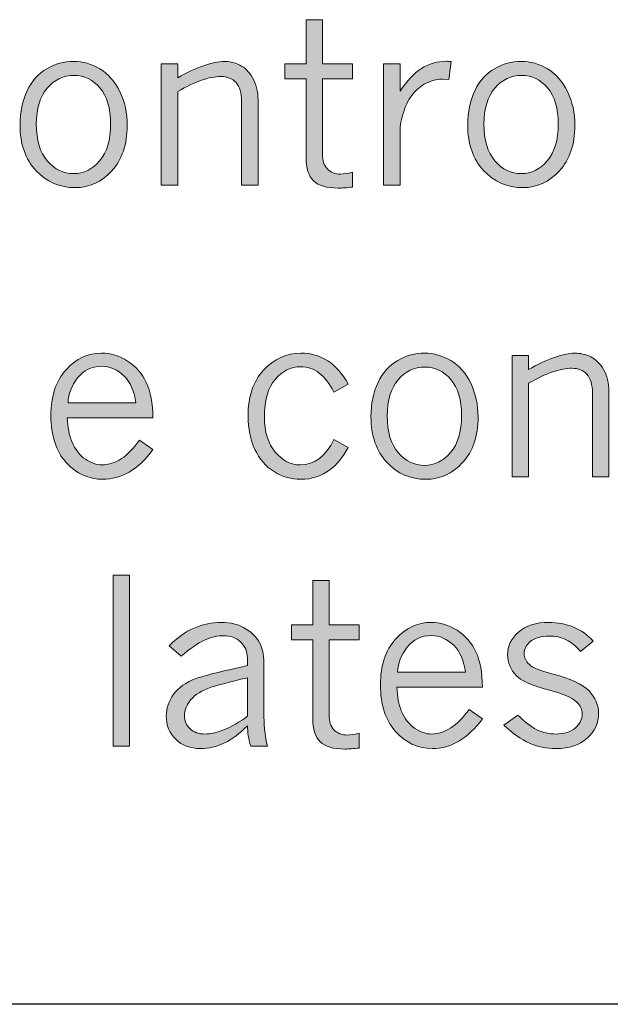
# Model space of a CAD drawing. Units: inches. Extents: x 0 to 11, y 0.2 to 8.3.
# Drawn here: x 1.9 to 2.2, y 2 to 2.5 of the extents above; entities that cross this region are included whole.
import ezdxf

# ---------------------------------------------------------------- set-up
doc = ezdxf.new("R2010")
doc.units = ezdxf.units.IN
doc.header["$MEASUREMENT"] = 0

# ---------------------------------------------------------------- blocks, each defined once
blk = doc.blocks.new('block 83')
h = blk.add_hatch(color=7)
h.dxf.hatch_style = 2
edge = h.paths.add_edge_path()
edge.add_spline(control_points=[(2.0604, 2.50323), (2.0604, 2.50323), (2.06938, 2.50323), (2.06938, 2.50323), (2.06938, 2.50323), (2.06938, 2.47877), (2.06938, 2.47877), (2.06938, 2.47877), (2.08604, 2.47877), (2.08604, 2.47877), (2.08604, 2.47877), (2.08604, 2.47047), (2.08604, 2.47047), (2.08604, 2.47047), (2.06938, 2.47047), (2.06938, 2.47047), (2.06938, 2.47047), (2.06938, 2.42879), (2.06938, 2.42879), (2.06938, 2.42535), (2.0703, 2.42265), (2.07213, 2.42072), (2.07396, 2.41878), (2.07642, 2.41782), (2.07949, 2.41782), (2.08116, 2.41782), (2.08334, 2.41815), (2.08604, 2.41881), (2.08604, 2.41881), (2.08604, 2.41064), (2.08604, 2.41064), (2.08293, 2.41026), (2.0803, 2.41007), (2.07818, 2.41007), (2.07178, 2.41007), (2.06721, 2.41142), (2.06449, 2.41408), (2.06176, 2.41673), (2.0604, 2.4211), (2.0604, 2.42718), (2.0604, 2.42718), (2.0604, 2.47047), (2.0604, 2.47047), (2.0604, 2.47047), (2.04867, 2.47047), (2.04867, 2.47047), (2.04867, 2.47047), (2.04867, 2.47877), (2.04867, 2.47877), (2.04867, 2.47877), (2.0604, 2.47877), (2.0604, 2.47877), (2.0604, 2.47877), (2.0604, 2.50323), (2.0604, 2.50323)], knot_values=[0, 0, 0, 0, 1, 1, 1, 2, 2, 2, 3, 3, 3, 4, 4, 4, 5, 5, 5, 6, 6, 6, 7, 7, 7, 8, 8, 8, 9, 9, 9, 10, 10, 10, 11, 11, 11, 12, 12, 12, 13, 13, 13, 14, 14, 14, 15, 15, 15, 16, 16, 16, 17, 17, 17, 18, 18, 18, 18], degree=3, periodic=1)
h = blk.add_hatch(color=7)
h.dxf.hatch_style = 2
edge = h.paths.add_edge_path()
edge.add_spline(control_points=[(1.93263, 2.41033), (1.92402, 2.41033), (1.91678, 2.41347), (1.91092, 2.41975), (1.90506, 2.42603), (1.90212, 2.43448), (1.90212, 2.44508), (1.90212, 2.45215), (1.90342, 2.45841), (1.90602, 2.46389), (1.90862, 2.46936), (1.91225, 2.47343), (1.91691, 2.47611), (1.92156, 2.4788), (1.92651, 2.48014), (1.93176, 2.48014), (1.93683, 2.48014), (1.94168, 2.47876), (1.94632, 2.47599), (1.95096, 2.47323), (1.95463, 2.46905), (1.95734, 2.46346), (1.96004, 2.45786), (1.96139, 2.45161), (1.96139, 2.4447), (1.96139, 2.43418), (1.95854, 2.42582), (1.95285, 2.41962), (1.94714, 2.41343), (1.94041, 2.41033), (1.93263, 2.41033)], knot_values=[0, 0, 0, 0, 1, 1, 1, 2, 2, 2, 3, 3, 3, 4, 4, 4, 5, 5, 5, 6, 6, 6, 7, 7, 7, 8, 8, 8, 9, 9, 9, 10, 10, 10, 10], degree=3, periodic=1)
edge = h.paths.add_edge_path()
edge.add_spline(control_points=[(1.93182, 2.41806), (1.93731, 2.41806), (1.94208, 2.42044), (1.94614, 2.42518), (1.9502, 2.42992), (1.95222, 2.43673), (1.95222, 2.44558), (1.95222, 2.45432), (1.95024, 2.46096), (1.9463, 2.46555), (1.94234, 2.47012), (1.93758, 2.47241), (1.93201, 2.47241), (1.9261, 2.47241), (1.92114, 2.47008), (1.91713, 2.46541), (1.91311, 2.46076), (1.91111, 2.4541), (1.91111, 2.44545), (1.91111, 2.43659), (1.91312, 2.42981), (1.91715, 2.42512), (1.92119, 2.42041), (1.92608, 2.41806), (1.93182, 2.41806)], knot_values=[0, 0, 0, 0, 1, 1, 1, 2, 2, 2, 3, 3, 3, 4, 4, 4, 5, 5, 5, 6, 6, 6, 7, 7, 7, 8, 8, 8, 8], degree=3, periodic=1)
h = blk.add_hatch(color=7)
h.dxf.hatch_style = 2
edge = h.paths.add_edge_path()
edge.add_spline(control_points=[(1.98935, 2.47103), (1.99426, 2.47394), (1.999, 2.4762), (2.0036, 2.47777), (2.0082, 2.47936), (2.01193, 2.48014), (2.0148, 2.48014), (2.01801, 2.48014), (2.02097, 2.47947), (2.02369, 2.47811), (2.02641, 2.47677), (2.02877, 2.47443), (2.03078, 2.47112), (2.03277, 2.46781), (2.03377, 2.46372), (2.03377, 2.45881), (2.03377, 2.45881), (2.03377, 2.4117), (2.03377, 2.4117), (2.03377, 2.4117), (2.02466, 2.4117), (2.02466, 2.4117), (2.02466, 2.4117), (2.02466, 2.45812), (2.02466, 2.45812), (2.02466, 2.46274), (2.02364, 2.46617), (2.0216, 2.46841), (2.01957, 2.47066), (2.0168, 2.47179), (2.01331, 2.47179), (2.0101, 2.47179), (2.0065, 2.4711), (2.00251, 2.46973), (1.99851, 2.46836), (1.99413, 2.46627), (1.98935, 2.46349), (1.98935, 2.46349), (1.98935, 2.4117), (1.98935, 2.4117), (1.98935, 2.4117), (1.98024, 2.4117), (1.98024, 2.4117), (1.98024, 2.4117), (1.98024, 2.47877), (1.98024, 2.47877), (1.98024, 2.47877), (1.98935, 2.47877), (1.98935, 2.47877), (1.98935, 2.47877), (1.98935, 2.47103), (1.98935, 2.47103)], knot_values=[0, 0, 0, 0, 1, 1, 1, 2, 2, 2, 3, 3, 3, 4, 4, 4, 5, 5, 5, 6, 6, 6, 7, 7, 7, 8, 8, 8, 9, 9, 9, 10, 10, 10, 11, 11, 11, 12, 12, 12, 13, 13, 13, 14, 14, 14, 15, 15, 15, 16, 16, 16, 17, 17, 17, 17], degree=3, periodic=1)
h = blk.add_hatch(color=7)
h.dxf.hatch_style = 2
edge = h.paths.add_edge_path()
edge.add_spline(control_points=[(2.11237, 2.46361), (2.11612, 2.46935), (2.12004, 2.47355), (2.12414, 2.47621), (2.12823, 2.47887), (2.1329, 2.48021), (2.13814, 2.48021), (2.13873, 2.48021), (2.13955, 2.48018), (2.14064, 2.48014), (2.14064, 2.48014), (2.13933, 2.47009), (2.13933, 2.47009), (2.13933, 2.47009), (2.13602, 2.47028), (2.13602, 2.47028), (2.13361, 2.4704), (2.13091, 2.46984), (2.12791, 2.46857), (2.12492, 2.4673), (2.12224, 2.46529), (2.11989, 2.46255), (2.11754, 2.4598), (2.1157, 2.45639), (2.11437, 2.45231), (2.11304, 2.44824), (2.11237, 2.44465), (2.11237, 2.44153), (2.11237, 2.44153), (2.11237, 2.4117), (2.11237, 2.4117), (2.11237, 2.4117), (2.10326, 2.4117), (2.10326, 2.4117), (2.10326, 2.4117), (2.10326, 2.47877), (2.10326, 2.47877), (2.10326, 2.47877), (2.11237, 2.47877), (2.11237, 2.47877), (2.11237, 2.47877), (2.11237, 2.46361), (2.11237, 2.46361)], knot_values=[0, 0, 0, 0, 1, 1, 1, 2, 2, 2, 3, 3, 3, 4, 4, 4, 5, 5, 5, 6, 6, 6, 7, 7, 7, 8, 8, 8, 9, 9, 9, 10, 10, 10, 11, 11, 11, 12, 12, 12, 13, 13, 13, 14, 14, 14, 14], degree=3, periodic=1)
h = blk.add_hatch(color=7)
h.dxf.hatch_style = 2
edge = h.paths.add_edge_path()
edge.add_spline(control_points=[(2.18032, 2.41033), (2.17171, 2.41033), (2.16447, 2.41347), (2.1586, 2.41975), (2.15274, 2.42603), (2.14981, 2.43448), (2.14981, 2.44508), (2.14981, 2.45215), (2.15111, 2.45841), (2.15371, 2.46389), (2.15631, 2.46936), (2.15994, 2.47343), (2.1646, 2.47611), (2.16925, 2.4788), (2.1742, 2.48014), (2.17944, 2.48014), (2.18452, 2.48014), (2.18937, 2.47876), (2.19401, 2.47599), (2.19865, 2.47323), (2.20232, 2.46905), (2.20502, 2.46346), (2.20773, 2.45786), (2.20908, 2.45161), (2.20908, 2.4447), (2.20908, 2.43418), (2.20623, 2.42582), (2.20053, 2.41962), (2.19483, 2.41343), (2.1881, 2.41033), (2.18032, 2.41033)], knot_values=[0, 0, 0, 0, 1, 1, 1, 2, 2, 2, 3, 3, 3, 4, 4, 4, 5, 5, 5, 6, 6, 6, 7, 7, 7, 8, 8, 8, 9, 9, 9, 10, 10, 10, 10], degree=3, periodic=1)
edge = h.paths.add_edge_path()
edge.add_spline(control_points=[(2.1795, 2.41806), (2.185, 2.41806), (2.18977, 2.42044), (2.19383, 2.42518), (2.19788, 2.42992), (2.19991, 2.43673), (2.19991, 2.44558), (2.19991, 2.45432), (2.19793, 2.46096), (2.19398, 2.46555), (2.19003, 2.47012), (2.18527, 2.47241), (2.17969, 2.47241), (2.17379, 2.47241), (2.16883, 2.47008), (2.16482, 2.46541), (2.1608, 2.46076), (2.15879, 2.4541), (2.15879, 2.44545), (2.15879, 2.43659), (2.16081, 2.42981), (2.16484, 2.42512), (2.16888, 2.42041), (2.17377, 2.41806), (2.1795, 2.41806)], knot_values=[0, 0, 0, 0, 1, 1, 1, 2, 2, 2, 3, 3, 3, 4, 4, 4, 5, 5, 5, 6, 6, 6, 7, 7, 7, 8, 8, 8, 8], degree=3, periodic=1)
at = {"lineweight": 0}
for points, knots in [([(2.0604, 2.50323), (2.0604, 2.50323), (2.06938, 2.50323), (2.06938, 2.50323), (2.06938, 2.50323), (2.06938, 2.47877), (2.06938, 2.47877), (2.06938, 2.47877), (2.08604, 2.47877), (2.08604, 2.47877), (2.08604, 2.47877), (2.08604, 2.47047), (2.08604, 2.47047), (2.08604, 2.47047), (2.06938, 2.47047), (2.06938, 2.47047), (2.06938, 2.47047), (2.06938, 2.42879), (2.06938, 2.42879), (2.06938, 2.42535), (2.0703, 2.42265), (2.07213, 2.42072), (2.07396, 2.41878), (2.07642, 2.41782), (2.07949, 2.41782), (2.08116, 2.41782), (2.08334, 2.41815), (2.08604, 2.41881), (2.08604, 2.41881), (2.08604, 2.41064), (2.08604, 2.41064), (2.08293, 2.41026), (2.0803, 2.41007), (2.07818, 2.41007), (2.07178, 2.41007), (2.06721, 2.41142), (2.06449, 2.41408), (2.06176, 2.41673), (2.0604, 2.4211), (2.0604, 2.42718), (2.0604, 2.42718), (2.0604, 2.47047), (2.0604, 2.47047), (2.0604, 2.47047), (2.04867, 2.47047), (2.04867, 2.47047), (2.04867, 2.47047), (2.04867, 2.47877), (2.04867, 2.47877), (2.04867, 2.47877), (2.0604, 2.47877), (2.0604, 2.47877), (2.0604, 2.47877), (2.0604, 2.50323), (2.0604, 2.50323)], [0, 0, 0, 0, 1, 1, 1, 2, 2, 2, 3, 3, 3, 4, 4, 4, 5, 5, 5, 6, 6, 6, 7, 7, 7, 8, 8, 8, 9, 9, 9, 10, 10, 10, 11, 11, 11, 12, 12, 12, 13, 13, 13, 14, 14, 14, 15, 15, 15, 16, 16, 16, 17, 17, 17, 18, 18, 18, 18]), ([(1.93263, 2.41033), (1.92402, 2.41033), (1.91678, 2.41347), (1.91092, 2.41975), (1.90506, 2.42603), (1.90212, 2.43448), (1.90212, 2.44508), (1.90212, 2.45215), (1.90342, 2.45841), (1.90602, 2.46389), (1.90862, 2.46936), (1.91225, 2.47343), (1.91691, 2.47611), (1.92156, 2.4788), (1.92651, 2.48014), (1.93176, 2.48014), (1.93683, 2.48014), (1.94168, 2.47876), (1.94632, 2.47599), (1.95096, 2.47323), (1.95463, 2.46905), (1.95734, 2.46346), (1.96004, 2.45786), (1.96139, 2.45161), (1.96139, 2.4447), (1.96139, 2.43418), (1.95854, 2.42582), (1.95285, 2.41962), (1.94714, 2.41343), (1.94041, 2.41033), (1.93263, 2.41033)], [0, 0, 0, 0, 1, 1, 1, 2, 2, 2, 3, 3, 3, 4, 4, 4, 5, 5, 5, 6, 6, 6, 7, 7, 7, 8, 8, 8, 9, 9, 9, 10, 10, 10, 10]), ([(1.98935, 2.47103), (1.99426, 2.47394), (1.999, 2.4762), (2.0036, 2.47777), (2.0082, 2.47936), (2.01193, 2.48014), (2.0148, 2.48014), (2.01801, 2.48014), (2.02097, 2.47947), (2.02369, 2.47811), (2.02641, 2.47677), (2.02877, 2.47443), (2.03078, 2.47112), (2.03277, 2.46781), (2.03377, 2.46372), (2.03377, 2.45881), (2.03377, 2.45881), (2.03377, 2.4117), (2.03377, 2.4117), (2.03377, 2.4117), (2.02466, 2.4117), (2.02466, 2.4117), (2.02466, 2.4117), (2.02466, 2.45812), (2.02466, 2.45812), (2.02466, 2.46274), (2.02364, 2.46617), (2.0216, 2.46841), (2.01957, 2.47066), (2.0168, 2.47179), (2.01331, 2.47179), (2.0101, 2.47179), (2.0065, 2.4711), (2.00251, 2.46973), (1.99851, 2.46836), (1.99413, 2.46627), (1.98935, 2.46349), (1.98935, 2.46349), (1.98935, 2.4117), (1.98935, 2.4117), (1.98935, 2.4117), (1.98024, 2.4117), (1.98024, 2.4117), (1.98024, 2.4117), (1.98024, 2.47877), (1.98024, 2.47877), (1.98024, 2.47877), (1.98935, 2.47877), (1.98935, 2.47877), (1.98935, 2.47877), (1.98935, 2.47103), (1.98935, 2.47103)], [0, 0, 0, 0, 1, 1, 1, 2, 2, 2, 3, 3, 3, 4, 4, 4, 5, 5, 5, 6, 6, 6, 7, 7, 7, 8, 8, 8, 9, 9, 9, 10, 10, 10, 11, 11, 11, 12, 12, 12, 13, 13, 13, 14, 14, 14, 15, 15, 15, 16, 16, 16, 17, 17, 17, 17]), ([(2.11237, 2.46361), (2.11612, 2.46935), (2.12004, 2.47355), (2.12414, 2.47621), (2.12823, 2.47887), (2.1329, 2.48021), (2.13814, 2.48021), (2.13873, 2.48021), (2.13955, 2.48018), (2.14064, 2.48014), (2.14064, 2.48014), (2.13933, 2.47009), (2.13933, 2.47009), (2.13933, 2.47009), (2.13602, 2.47028), (2.13602, 2.47028), (2.13361, 2.4704), (2.13091, 2.46984), (2.12791, 2.46857), (2.12492, 2.4673), (2.12224, 2.46529), (2.11989, 2.46255), (2.11754, 2.4598), (2.1157, 2.45639), (2.11437, 2.45231), (2.11304, 2.44824), (2.11237, 2.44465), (2.11237, 2.44153), (2.11237, 2.44153), (2.11237, 2.4117), (2.11237, 2.4117), (2.11237, 2.4117), (2.10326, 2.4117), (2.10326, 2.4117), (2.10326, 2.4117), (2.10326, 2.47877), (2.10326, 2.47877), (2.10326, 2.47877), (2.11237, 2.47877), (2.11237, 2.47877), (2.11237, 2.47877), (2.11237, 2.46361), (2.11237, 2.46361)], [0, 0, 0, 0, 1, 1, 1, 2, 2, 2, 3, 3, 3, 4, 4, 4, 5, 5, 5, 6, 6, 6, 7, 7, 7, 8, 8, 8, 9, 9, 9, 10, 10, 10, 11, 11, 11, 12, 12, 12, 13, 13, 13, 14, 14, 14, 14]), ([(2.18032, 2.41033), (2.17171, 2.41033), (2.16447, 2.41347), (2.1586, 2.41975), (2.15274, 2.42603), (2.14981, 2.43448), (2.14981, 2.44508), (2.14981, 2.45215), (2.15111, 2.45841), (2.15371, 2.46389), (2.15631, 2.46936), (2.15994, 2.47343), (2.1646, 2.47611), (2.16925, 2.4788), (2.1742, 2.48014), (2.17944, 2.48014), (2.18452, 2.48014), (2.18937, 2.47876), (2.19401, 2.47599), (2.19865, 2.47323), (2.20232, 2.46905), (2.20502, 2.46346), (2.20773, 2.45786), (2.20908, 2.45161), (2.20908, 2.4447), (2.20908, 2.43418), (2.20623, 2.42582), (2.20053, 2.41962), (2.19483, 2.41343), (2.1881, 2.41033), (2.18032, 2.41033)], [0, 0, 0, 0, 1, 1, 1, 2, 2, 2, 3, 3, 3, 4, 4, 4, 5, 5, 5, 6, 6, 6, 7, 7, 7, 8, 8, 8, 9, 9, 9, 10, 10, 10, 10]), ([(1.93182, 2.41806), (1.93731, 2.41806), (1.94208, 2.42044), (1.94614, 2.42518), (1.9502, 2.42992), (1.95222, 2.43673), (1.95222, 2.44558), (1.95222, 2.45432), (1.95024, 2.46096), (1.9463, 2.46555), (1.94234, 2.47012), (1.93758, 2.47241), (1.93201, 2.47241), (1.9261, 2.47241), (1.92114, 2.47008), (1.91713, 2.46541), (1.91311, 2.46076), (1.91111, 2.4541), (1.91111, 2.44545), (1.91111, 2.43659), (1.91312, 2.42981), (1.91715, 2.42512), (1.92119, 2.42041), (1.92608, 2.41806), (1.93182, 2.41806)], [0, 0, 0, 0, 1, 1, 1, 2, 2, 2, 3, 3, 3, 4, 4, 4, 5, 5, 5, 6, 6, 6, 7, 7, 7, 8, 8, 8, 8]), ([(2.1795, 2.41806), (2.185, 2.41806), (2.18977, 2.42044), (2.19383, 2.42518), (2.19788, 2.42992), (2.19991, 2.43673), (2.19991, 2.44558), (2.19991, 2.45432), (2.19793, 2.46096), (2.19398, 2.46555), (2.19003, 2.47012), (2.18527, 2.47241), (2.17969, 2.47241), (2.17379, 2.47241), (2.16883, 2.47008), (2.16482, 2.46541), (2.1608, 2.46076), (2.15879, 2.4541), (2.15879, 2.44545), (2.15879, 2.43659), (2.16081, 2.42981), (2.16484, 2.42512), (2.16888, 2.42041), (2.17377, 2.41806), (2.1795, 2.41806)], [0, 0, 0, 0, 1, 1, 1, 2, 2, 2, 3, 3, 3, 4, 4, 4, 5, 5, 5, 6, 6, 6, 7, 7, 7, 8, 8, 8, 8])]:
    blk.add_open_spline(points, degree=3, knots=knots, dxfattribs=at)
blk = doc.blocks.new('block 85')
h = blk.add_hatch(color=7)
h.dxf.hatch_style = 2
edge = h.paths.add_edge_path()
edge.add_spline(control_points=[(1.97562, 2.26538), (1.9715, 2.25985), (1.96711, 2.25572), (1.96245, 2.25302), (1.95779, 2.25031), (1.95297, 2.24897), (1.94798, 2.24897), (1.94008, 2.24897), (1.9333, 2.25208), (1.92764, 2.25829), (1.92198, 2.26451), (1.91916, 2.27318), (1.91916, 2.28427), (1.91916, 2.29496), (1.92195, 2.30339), (1.92754, 2.30954), (1.93314, 2.3157), (1.93968, 2.31878), (1.94717, 2.31878), (1.95216, 2.31878), (1.95696, 2.31731), (1.96158, 2.31439), (1.96619, 2.31144), (1.96966, 2.30748), (1.97196, 2.30249), (1.97428, 2.2975), (1.97549, 2.29102), (1.97562, 2.28303), (1.97562, 2.28303), (1.92826, 2.28303), (1.92826, 2.28303), (1.92847, 2.27771), (1.92928, 2.27334), (1.9307, 2.26992), (1.93257, 2.26544), (1.93509, 2.26217), (1.93825, 2.2601), (1.94141, 2.25804), (1.94446, 2.25701), (1.94741, 2.25701), (1.95482, 2.25701), (1.96174, 2.26154), (1.96819, 2.27062), (1.96819, 2.27062), (1.97562, 2.26538), (1.97562, 2.26538)], knot_values=[0, 0, 0, 0, 1, 1, 1, 2, 2, 2, 3, 3, 3, 4, 4, 4, 5, 5, 5, 6, 6, 6, 7, 7, 7, 8, 8, 8, 9, 9, 9, 10, 10, 10, 11, 11, 11, 12, 12, 12, 13, 13, 13, 14, 14, 14, 15, 15, 15, 15], degree=3, periodic=1)
edge = h.paths.add_edge_path()
edge.add_spline(control_points=[(1.96613, 2.29121), (1.96547, 2.29753), (1.96332, 2.30249), (1.95968, 2.30608), (1.95603, 2.30968), (1.95193, 2.31148), (1.94735, 2.31148), (1.94178, 2.31148), (1.93732, 2.30935), (1.93397, 2.30508), (1.93062, 2.30082), (1.92885, 2.2962), (1.92864, 2.29121), (1.92864, 2.29121), (1.96613, 2.29121), (1.96613, 2.29121)], knot_values=[0, 0, 0, 0, 1, 1, 1, 2, 2, 2, 3, 3, 3, 4, 4, 4, 5, 5, 5, 5], degree=3, periodic=1)
h = blk.add_hatch(color=7)
h.dxf.hatch_style = 2
edge = h.paths.add_edge_path()
edge.add_spline(control_points=[(2.08373, 2.26663), (2.0807, 2.26118), (2.07737, 2.25709), (2.07375, 2.25439), (2.06893, 2.25077), (2.0635, 2.24897), (2.05747, 2.24897), (2.05223, 2.24897), (2.04731, 2.25038), (2.04271, 2.25321), (2.03812, 2.25604), (2.03456, 2.26013), (2.03204, 2.2655), (2.02953, 2.27086), (2.02827, 2.27702), (2.02827, 2.28396), (2.02827, 2.29465), (2.03113, 2.30313), (2.03685, 2.30939), (2.04257, 2.31565), (2.04946, 2.31878), (2.05753, 2.31878), (2.06298, 2.31878), (2.06793, 2.31734), (2.07238, 2.31448), (2.07683, 2.3116), (2.08061, 2.30731), (2.08373, 2.30155), (2.08373, 2.30155), (2.07581, 2.29725), (2.07581, 2.29725), (2.07328, 2.30196), (2.07053, 2.30546), (2.06757, 2.30777), (2.06462, 2.31007), (2.06123, 2.31123), (2.05741, 2.31123), (2.05195, 2.31123), (2.04725, 2.30891), (2.04327, 2.30424), (2.0393, 2.29959), (2.03732, 2.29264), (2.03732, 2.28341), (2.03732, 2.27525), (2.03933, 2.26881), (2.04333, 2.26407), (2.04735, 2.25932), (2.05195, 2.25696), (2.05716, 2.25696), (2.06502, 2.25696), (2.07123, 2.26164), (2.07581, 2.271), (2.07581, 2.271), (2.08373, 2.26663), (2.08373, 2.26663)], knot_values=[0, 0, 0, 0, 1, 1, 1, 2, 2, 2, 3, 3, 3, 4, 4, 4, 5, 5, 5, 6, 6, 6, 7, 7, 7, 8, 8, 8, 9, 9, 9, 10, 10, 10, 11, 11, 11, 12, 12, 12, 13, 13, 13, 14, 14, 14, 15, 15, 15, 16, 16, 16, 17, 17, 17, 18, 18, 18, 18], degree=3, periodic=1)
h = blk.add_hatch(color=7)
h.dxf.hatch_style = 2
edge = h.paths.add_edge_path()
edge.add_spline(control_points=[(2.12678, 2.24897), (2.11817, 2.24897), (2.11093, 2.2521), (2.10507, 2.25838), (2.09921, 2.26466), (2.09627, 2.27311), (2.09627, 2.28372), (2.09627, 2.29079), (2.09757, 2.29705), (2.10017, 2.30253), (2.10278, 2.308), (2.1064, 2.31207), (2.11106, 2.31475), (2.11572, 2.31744), (2.12067, 2.31878), (2.12591, 2.31878), (2.13098, 2.31878), (2.13584, 2.3174), (2.14048, 2.31463), (2.14511, 2.31186), (2.14878, 2.30769), (2.15149, 2.3021), (2.1542, 2.2965), (2.15554, 2.29024), (2.15554, 2.28334), (2.15554, 2.27281), (2.1527, 2.26446), (2.147, 2.25826), (2.1413, 2.25206), (2.13456, 2.24897), (2.12678, 2.24897)], knot_values=[0, 0, 0, 0, 1, 1, 1, 2, 2, 2, 3, 3, 3, 4, 4, 4, 5, 5, 5, 6, 6, 6, 7, 7, 7, 8, 8, 8, 9, 9, 9, 10, 10, 10, 10], degree=3, periodic=1)
edge = h.paths.add_edge_path()
edge.add_spline(control_points=[(2.12597, 2.2567), (2.13146, 2.2567), (2.13624, 2.25907), (2.14029, 2.26382), (2.14435, 2.26855), (2.14638, 2.27536), (2.14638, 2.28422), (2.14638, 2.29296), (2.1444, 2.2996), (2.14045, 2.30419), (2.13649, 2.30876), (2.13173, 2.31105), (2.12616, 2.31105), (2.12025, 2.31105), (2.1153, 2.30872), (2.11128, 2.30405), (2.10727, 2.2994), (2.10526, 2.29274), (2.10526, 2.28408), (2.10526, 2.27523), (2.10727, 2.26845), (2.11131, 2.26375), (2.11534, 2.25905), (2.12023, 2.2567), (2.12597, 2.2567)], knot_values=[0, 0, 0, 0, 1, 1, 1, 2, 2, 2, 3, 3, 3, 4, 4, 4, 5, 5, 5, 6, 6, 6, 7, 7, 7, 8, 8, 8, 8], degree=3, periodic=1)
h = blk.add_hatch(color=7)
h.dxf.hatch_style = 2
edge = h.paths.add_edge_path()
edge.add_spline(control_points=[(2.1835, 2.30967), (2.18841, 2.31258), (2.19316, 2.31483), (2.19775, 2.31641), (2.20235, 2.31799), (2.20608, 2.31878), (2.20895, 2.31878), (2.21216, 2.31878), (2.21512, 2.3181), (2.21784, 2.31675), (2.22057, 2.3154), (2.22293, 2.31307), (2.22493, 2.30976), (2.22692, 2.30645), (2.22792, 2.30235), (2.22792, 2.29744), (2.22792, 2.29744), (2.22792, 2.25034), (2.22792, 2.25034), (2.22792, 2.25034), (2.21881, 2.25034), (2.21881, 2.25034), (2.21881, 2.25034), (2.21881, 2.29675), (2.21881, 2.29675), (2.21881, 2.30138), (2.21779, 2.30481), (2.21575, 2.30705), (2.21372, 2.3093), (2.21095, 2.31042), (2.20746, 2.31042), (2.20425, 2.31042), (2.20066, 2.30973), (2.19666, 2.30836), (2.19267, 2.30699), (2.18828, 2.3049), (2.1835, 2.30212), (2.1835, 2.30212), (2.1835, 2.25034), (2.1835, 2.25034), (2.1835, 2.25034), (2.17439, 2.25034), (2.17439, 2.25034), (2.17439, 2.25034), (2.17439, 2.31741), (2.17439, 2.31741), (2.17439, 2.31741), (2.1835, 2.31741), (2.1835, 2.31741), (2.1835, 2.31741), (2.1835, 2.30967), (2.1835, 2.30967)], knot_values=[0, 0, 0, 0, 1, 1, 1, 2, 2, 2, 3, 3, 3, 4, 4, 4, 5, 5, 5, 6, 6, 6, 7, 7, 7, 8, 8, 8, 9, 9, 9, 10, 10, 10, 11, 11, 11, 12, 12, 12, 13, 13, 13, 14, 14, 14, 15, 15, 15, 16, 16, 16, 17, 17, 17, 17], degree=3, periodic=1)
at = {"lineweight": 0}
for points, knots in [([(1.97562, 2.26538), (1.9715, 2.25985), (1.96711, 2.25572), (1.96245, 2.25302), (1.95779, 2.25031), (1.95297, 2.24897), (1.94798, 2.24897), (1.94008, 2.24897), (1.9333, 2.25208), (1.92764, 2.25829), (1.92198, 2.26451), (1.91916, 2.27318), (1.91916, 2.28427), (1.91916, 2.29496), (1.92195, 2.30339), (1.92754, 2.30954), (1.93314, 2.3157), (1.93968, 2.31878), (1.94717, 2.31878), (1.95216, 2.31878), (1.95696, 2.31731), (1.96158, 2.31439), (1.96619, 2.31144), (1.96966, 2.30748), (1.97196, 2.30249), (1.97428, 2.2975), (1.97549, 2.29102), (1.97562, 2.28303), (1.97562, 2.28303), (1.92826, 2.28303), (1.92826, 2.28303), (1.92847, 2.27771), (1.92928, 2.27334), (1.9307, 2.26992), (1.93257, 2.26544), (1.93509, 2.26217), (1.93825, 2.2601), (1.94141, 2.25804), (1.94446, 2.25701), (1.94741, 2.25701), (1.95482, 2.25701), (1.96174, 2.26154), (1.96819, 2.27062), (1.96819, 2.27062), (1.97562, 2.26538), (1.97562, 2.26538)], [0, 0, 0, 0, 1, 1, 1, 2, 2, 2, 3, 3, 3, 4, 4, 4, 5, 5, 5, 6, 6, 6, 7, 7, 7, 8, 8, 8, 9, 9, 9, 10, 10, 10, 11, 11, 11, 12, 12, 12, 13, 13, 13, 14, 14, 14, 15, 15, 15, 15]), ([(2.08373, 2.26663), (2.0807, 2.26118), (2.07737, 2.25709), (2.07375, 2.25439), (2.06893, 2.25077), (2.0635, 2.24897), (2.05747, 2.24897), (2.05223, 2.24897), (2.04731, 2.25038), (2.04271, 2.25321), (2.03812, 2.25604), (2.03456, 2.26013), (2.03204, 2.2655), (2.02953, 2.27086), (2.02827, 2.27702), (2.02827, 2.28396), (2.02827, 2.29465), (2.03113, 2.30313), (2.03685, 2.30939), (2.04257, 2.31565), (2.04946, 2.31878), (2.05753, 2.31878), (2.06298, 2.31878), (2.06793, 2.31734), (2.07238, 2.31448), (2.07683, 2.3116), (2.08061, 2.30731), (2.08373, 2.30155), (2.08373, 2.30155), (2.07581, 2.29725), (2.07581, 2.29725), (2.07328, 2.30196), (2.07053, 2.30546), (2.06757, 2.30777), (2.06462, 2.31007), (2.06123, 2.31123), (2.05741, 2.31123), (2.05195, 2.31123), (2.04725, 2.30891), (2.04327, 2.30424), (2.0393, 2.29959), (2.03732, 2.29264), (2.03732, 2.28341), (2.03732, 2.27525), (2.03933, 2.26881), (2.04333, 2.26407), (2.04735, 2.25932), (2.05195, 2.25696), (2.05716, 2.25696), (2.06502, 2.25696), (2.07123, 2.26164), (2.07581, 2.271), (2.07581, 2.271), (2.08373, 2.26663), (2.08373, 2.26663)], [0, 0, 0, 0, 1, 1, 1, 2, 2, 2, 3, 3, 3, 4, 4, 4, 5, 5, 5, 6, 6, 6, 7, 7, 7, 8, 8, 8, 9, 9, 9, 10, 10, 10, 11, 11, 11, 12, 12, 12, 13, 13, 13, 14, 14, 14, 15, 15, 15, 16, 16, 16, 17, 17, 17, 18, 18, 18, 18]), ([(2.12678, 2.24897), (2.11817, 2.24897), (2.11093, 2.2521), (2.10507, 2.25838), (2.09921, 2.26466), (2.09627, 2.27311), (2.09627, 2.28372), (2.09627, 2.29079), (2.09757, 2.29705), (2.10017, 2.30253), (2.10278, 2.308), (2.1064, 2.31207), (2.11106, 2.31475), (2.11572, 2.31744), (2.12067, 2.31878), (2.12591, 2.31878), (2.13098, 2.31878), (2.13584, 2.3174), (2.14048, 2.31463), (2.14511, 2.31186), (2.14878, 2.30769), (2.15149, 2.3021), (2.1542, 2.2965), (2.15554, 2.29024), (2.15554, 2.28334), (2.15554, 2.27281), (2.1527, 2.26446), (2.147, 2.25826), (2.1413, 2.25206), (2.13456, 2.24897), (2.12678, 2.24897)], [0, 0, 0, 0, 1, 1, 1, 2, 2, 2, 3, 3, 3, 4, 4, 4, 5, 5, 5, 6, 6, 6, 7, 7, 7, 8, 8, 8, 9, 9, 9, 10, 10, 10, 10]), ([(2.1835, 2.30967), (2.18841, 2.31258), (2.19316, 2.31483), (2.19775, 2.31641), (2.20235, 2.31799), (2.20608, 2.31878), (2.20895, 2.31878), (2.21216, 2.31878), (2.21512, 2.3181), (2.21784, 2.31675), (2.22057, 2.3154), (2.22293, 2.31307), (2.22493, 2.30976), (2.22692, 2.30645), (2.22792, 2.30235), (2.22792, 2.29744), (2.22792, 2.29744), (2.22792, 2.25034), (2.22792, 2.25034), (2.22792, 2.25034), (2.21881, 2.25034), (2.21881, 2.25034), (2.21881, 2.25034), (2.21881, 2.29675), (2.21881, 2.29675), (2.21881, 2.30138), (2.21779, 2.30481), (2.21575, 2.30705), (2.21372, 2.3093), (2.21095, 2.31042), (2.20746, 2.31042), (2.20425, 2.31042), (2.20066, 2.30973), (2.19666, 2.30836), (2.19267, 2.30699), (2.18828, 2.3049), (2.1835, 2.30212), (2.1835, 2.30212), (2.1835, 2.25034), (2.1835, 2.25034), (2.1835, 2.25034), (2.17439, 2.25034), (2.17439, 2.25034), (2.17439, 2.25034), (2.17439, 2.31741), (2.17439, 2.31741), (2.17439, 2.31741), (2.1835, 2.31741), (2.1835, 2.31741), (2.1835, 2.31741), (2.1835, 2.30967), (2.1835, 2.30967)], [0, 0, 0, 0, 1, 1, 1, 2, 2, 2, 3, 3, 3, 4, 4, 4, 5, 5, 5, 6, 6, 6, 7, 7, 7, 8, 8, 8, 9, 9, 9, 10, 10, 10, 11, 11, 11, 12, 12, 12, 13, 13, 13, 14, 14, 14, 15, 15, 15, 16, 16, 16, 17, 17, 17, 17]), ([(1.96613, 2.29121), (1.96547, 2.29753), (1.96332, 2.30249), (1.95968, 2.30608), (1.95603, 2.30968), (1.95193, 2.31148), (1.94735, 2.31148), (1.94178, 2.31148), (1.93732, 2.30935), (1.93397, 2.30508), (1.93062, 2.30082), (1.92885, 2.2962), (1.92864, 2.29121), (1.92864, 2.29121), (1.96613, 2.29121), (1.96613, 2.29121)], [0, 0, 0, 0, 1, 1, 1, 2, 2, 2, 3, 3, 3, 4, 4, 4, 5, 5, 5, 5]), ([(2.12597, 2.2567), (2.13146, 2.2567), (2.13624, 2.25907), (2.14029, 2.26382), (2.14435, 2.26855), (2.14638, 2.27536), (2.14638, 2.28422), (2.14638, 2.29296), (2.1444, 2.2996), (2.14045, 2.30419), (2.13649, 2.30876), (2.13173, 2.31105), (2.12616, 2.31105), (2.12025, 2.31105), (2.1153, 2.30872), (2.11128, 2.30405), (2.10727, 2.2994), (2.10526, 2.29274), (2.10526, 2.28408), (2.10526, 2.27523), (2.10727, 2.26845), (2.11131, 2.26375), (2.11534, 2.25905), (2.12023, 2.2567), (2.12597, 2.2567)], [0, 0, 0, 0, 1, 1, 1, 2, 2, 2, 3, 3, 3, 4, 4, 4, 5, 5, 5, 6, 6, 6, 7, 7, 7, 8, 8, 8, 8])]:
    blk.add_open_spline(points, degree=3, knots=knots, dxfattribs=at)
blk = doc.blocks.new('block 86')
h = blk.add_hatch(color=7)
h.dxf.hatch_style = 2
h.paths.add_polyline_path([(1.95359, 2.19598), (1.9627, 2.19598), (1.9627, 2.1014), (1.95359, 2.1014)])
h = blk.add_hatch(color=7)
h.dxf.hatch_style = 2
edge = h.paths.add_edge_path()
edge.add_spline(control_points=[(2.06408, 2.19293), (2.06408, 2.19293), (2.07307, 2.19293), (2.07307, 2.19293), (2.07307, 2.19293), (2.07307, 2.16847), (2.07307, 2.16847), (2.07307, 2.16847), (2.08972, 2.16847), (2.08972, 2.16847), (2.08972, 2.16847), (2.08972, 2.16017), (2.08972, 2.16017), (2.08972, 2.16017), (2.07307, 2.16017), (2.07307, 2.16017), (2.07307, 2.16017), (2.07307, 2.11849), (2.07307, 2.11849), (2.07307, 2.11504), (2.07398, 2.11235), (2.07581, 2.11042), (2.07764, 2.10848), (2.0801, 2.10752), (2.08318, 2.10752), (2.08484, 2.10752), (2.08702, 2.10784), (2.08972, 2.10851), (2.08972, 2.10851), (2.08972, 2.10034), (2.08972, 2.10034), (2.08661, 2.09996), (2.08398, 2.09977), (2.08186, 2.09977), (2.07546, 2.09977), (2.0709, 2.10111), (2.06817, 2.10377), (2.06544, 2.10643), (2.06408, 2.1108), (2.06408, 2.11688), (2.06408, 2.11688), (2.06408, 2.16017), (2.06408, 2.16017), (2.06408, 2.16017), (2.05235, 2.16017), (2.05235, 2.16017), (2.05235, 2.16017), (2.05235, 2.16847), (2.05235, 2.16847), (2.05235, 2.16847), (2.06408, 2.16847), (2.06408, 2.16847), (2.06408, 2.16847), (2.06408, 2.19293), (2.06408, 2.19293)], knot_values=[0, 0, 0, 0, 1, 1, 1, 2, 2, 2, 3, 3, 3, 4, 4, 4, 5, 5, 5, 6, 6, 6, 7, 7, 7, 8, 8, 8, 9, 9, 9, 10, 10, 10, 11, 11, 11, 12, 12, 12, 13, 13, 13, 14, 14, 14, 15, 15, 15, 16, 16, 16, 17, 17, 17, 18, 18, 18, 18], degree=3, periodic=1)
h = blk.add_hatch(color=7)
h.dxf.hatch_style = 2
edge = h.paths.add_edge_path()
edge.add_spline(control_points=[(1.9846, 2.15686), (1.98888, 2.16131), (1.99352, 2.16459), (1.99851, 2.16669), (2.00351, 2.16878), (2.00839, 2.16984), (2.01318, 2.16984), (2.0187, 2.16984), (2.02342, 2.16861), (2.0273, 2.16616), (2.0312, 2.16371), (2.03389, 2.16067), (2.03539, 2.15705), (2.03651, 2.15427), (2.03707, 2.15054), (2.03707, 2.14589), (2.03707, 2.14589), (2.03707, 2.11743), (2.03707, 2.11743), (2.03707, 2.11178), (2.03771, 2.10643), (2.039, 2.1014), (2.039, 2.1014), (2.02971, 2.1014), (2.02971, 2.1014), (2.02858, 2.10535), (2.02798, 2.10909), (2.0279, 2.11263), (2.02374, 2.10843), (2.0195, 2.10528), (2.0152, 2.10318), (2.0109, 2.10107), (2.0065, 2.10003), (2.00201, 2.10003), (1.99631, 2.10003), (1.99171, 2.10174), (1.98822, 2.10518), (1.98473, 2.10862), (1.98298, 2.11293), (1.98298, 2.11812), (1.98298, 2.12238), (1.98433, 2.12636), (1.98703, 2.13006), (1.98974, 2.13376), (1.99394, 2.13668), (1.99963, 2.13881), (2.0038, 2.14034), (2.01322, 2.14271), (2.0279, 2.14591), (2.0279, 2.14591), (2.0279, 2.15009), (2.0279, 2.15009), (2.0279, 2.15362), (2.02666, 2.15656), (2.02418, 2.15892), (2.02171, 2.1613), (2.01858, 2.16248), (2.0148, 2.16248), (2.01139, 2.16248), (2.00784, 2.16163), (2.00416, 2.15995), (2.00048, 2.15827), (1.99618, 2.15534), (1.99128, 2.15119), (1.99128, 2.15119), (1.9846, 2.15686), (1.9846, 2.15686)], knot_values=[0, 0, 0, 0, 1, 1, 1, 2, 2, 2, 3, 3, 3, 4, 4, 4, 5, 5, 5, 6, 6, 6, 7, 7, 7, 8, 8, 8, 9, 9, 9, 10, 10, 10, 11, 11, 11, 12, 12, 12, 13, 13, 13, 14, 14, 14, 15, 15, 15, 16, 16, 16, 17, 17, 17, 18, 18, 18, 19, 19, 19, 20, 20, 20, 21, 21, 21, 22, 22, 22, 22], degree=3, periodic=1)
edge = h.paths.add_edge_path()
edge.add_spline(control_points=[(2.0279, 2.11788), (2.0279, 2.11788), (2.0279, 2.13924), (2.0279, 2.13924), (2.01779, 2.13683), (2.01114, 2.13505), (2.00793, 2.13392), (2.00282, 2.13218), (1.99906, 2.12992), (1.99667, 2.12716), (1.99428, 2.12439), (1.99308, 2.12145), (1.99308, 2.11831), (1.99308, 2.11536), (1.99411, 2.11292), (1.99618, 2.11098), (1.99823, 2.10905), (2.00099, 2.10807), (2.00444, 2.10807), (2.00772, 2.10807), (2.01133, 2.1089), (2.01523, 2.11054), (2.01914, 2.11218), (2.02336, 2.11464), (2.0279, 2.11788)], knot_values=[0, 0, 0, 0, 1, 1, 1, 2, 2, 2, 3, 3, 3, 4, 4, 4, 5, 5, 5, 6, 6, 6, 7, 7, 7, 8, 8, 8, 8], degree=3, periodic=1)
h = blk.add_hatch(color=7)
h.dxf.hatch_style = 2
edge = h.paths.add_edge_path()
edge.add_spline(control_points=[(2.15798, 2.11644), (2.15386, 2.11091), (2.14947, 2.10678), (2.14481, 2.10409), (2.14015, 2.10137), (2.13533, 2.10003), (2.13034, 2.10003), (2.12244, 2.10003), (2.11565, 2.10314), (2.11, 2.10935), (2.10434, 2.11557), (2.10152, 2.12424), (2.10152, 2.13534), (2.10152, 2.14602), (2.10431, 2.15445), (2.1099, 2.1606), (2.1155, 2.16676), (2.12204, 2.16984), (2.12953, 2.16984), (2.13452, 2.16984), (2.13932, 2.16838), (2.14394, 2.16545), (2.14855, 2.1625), (2.15202, 2.15854), (2.15432, 2.15355), (2.15664, 2.14856), (2.15785, 2.14208), (2.15798, 2.13409), (2.15798, 2.13409), (2.11062, 2.13409), (2.11062, 2.13409), (2.11083, 2.12877), (2.11164, 2.1244), (2.11306, 2.12099), (2.11493, 2.1165), (2.11745, 2.11323), (2.12061, 2.11117), (2.12377, 2.1091), (2.12682, 2.10807), (2.12977, 2.10807), (2.13718, 2.10807), (2.1441, 2.1126), (2.15055, 2.12168), (2.15055, 2.12168), (2.15798, 2.11644), (2.15798, 2.11644)], knot_values=[0, 0, 0, 0, 1, 1, 1, 2, 2, 2, 3, 3, 3, 4, 4, 4, 5, 5, 5, 6, 6, 6, 7, 7, 7, 8, 8, 8, 9, 9, 9, 10, 10, 10, 11, 11, 11, 12, 12, 12, 13, 13, 13, 14, 14, 14, 15, 15, 15, 15], degree=3, periodic=1)
edge = h.paths.add_edge_path()
edge.add_spline(control_points=[(2.14849, 2.14227), (2.14783, 2.14859), (2.14568, 2.15355), (2.14204, 2.15715), (2.13839, 2.16074), (2.13429, 2.16254), (2.12971, 2.16254), (2.12414, 2.16254), (2.11968, 2.16041), (2.11633, 2.15614), (2.11298, 2.15188), (2.11121, 2.14726), (2.111, 2.14227), (2.111, 2.14227), (2.14849, 2.14227), (2.14849, 2.14227)], knot_values=[0, 0, 0, 0, 1, 1, 1, 2, 2, 2, 3, 3, 3, 4, 4, 4, 5, 5, 5, 5], degree=3, periodic=1)
h = blk.add_hatch(color=7)
h.dxf.hatch_style = 2
edge = h.paths.add_edge_path()
edge.add_spline(control_points=[(2.17676, 2.14027), (2.17348, 2.14372), (2.17183, 2.14757), (2.17183, 2.15181), (2.17183, 2.15671), (2.17385, 2.16094), (2.17788, 2.16451), (2.18192, 2.16806), (2.18753, 2.16984), (2.19473, 2.16984), (2.19951, 2.16984), (2.20403, 2.16897), (2.20829, 2.16722), (2.21256, 2.16549), (2.21619, 2.16291), (2.21918, 2.15952), (2.21918, 2.15952), (2.21229, 2.15369), (2.21229, 2.15369), (2.20971, 2.15663), (2.20704, 2.15881), (2.2043, 2.1602), (2.20154, 2.16159), (2.1984, 2.16229), (2.19486, 2.16229), (2.19033, 2.16229), (2.18688, 2.16131), (2.18453, 2.15936), (2.18218, 2.1574), (2.181, 2.15514), (2.181, 2.15256), (2.181, 2.15035), (2.18192, 2.14838), (2.18374, 2.14663), (2.18553, 2.14488), (2.18973, 2.14315), (2.19634, 2.14144), (2.20653, 2.13879), (2.21339, 2.13561), (2.21693, 2.13188), (2.22047, 2.12813), (2.22224, 2.12402), (2.22224, 2.11953), (2.22224, 2.11418), (2.22013, 2.10958), (2.21591, 2.10575), (2.21168, 2.10194), (2.20593, 2.10003), (2.19866, 2.10003), (2.19333, 2.10003), (2.18842, 2.10103), (2.18393, 2.10303), (2.17944, 2.10503), (2.1747, 2.10837), (2.16971, 2.11304), (2.16971, 2.11304), (2.17754, 2.11849), (2.17754, 2.11849), (2.18127, 2.11475), (2.18479, 2.11207), (2.18807, 2.11047), (2.19136, 2.10887), (2.19482, 2.10807), (2.19848, 2.10807), (2.20314, 2.10807), (2.20674, 2.10919), (2.2093, 2.11141), (2.21185, 2.11363), (2.21313, 2.11625), (2.21313, 2.11925), (2.21313, 2.12174), (2.21217, 2.12387), (2.21026, 2.12566), (2.20756, 2.1282), (2.20213, 2.13053), (2.19398, 2.13265), (2.18894, 2.13399), (2.18477, 2.13546), (2.18144, 2.13708), (2.17978, 2.13787), (2.17822, 2.13893), (2.17676, 2.14027)], knot_values=[0, 0, 0, 0, 1, 1, 1, 2, 2, 2, 3, 3, 3, 4, 4, 4, 5, 5, 5, 6, 6, 6, 7, 7, 7, 8, 8, 8, 9, 9, 9, 10, 10, 10, 11, 11, 11, 12, 12, 12, 13, 13, 13, 14, 14, 14, 15, 15, 15, 16, 16, 16, 17, 17, 17, 18, 18, 18, 19, 19, 19, 20, 20, 20, 21, 21, 21, 22, 22, 22, 23, 23, 23, 24, 24, 24, 25, 25, 25, 26, 26, 26, 27, 27, 27, 27], degree=3, periodic=1)
at = {"lineweight": 0}
blk.add_lwpolyline([(1.95359, 2.19598), (1.9627, 2.19598), (1.9627, 2.1014), (1.95359, 2.1014), (1.95359, 2.19598)], dxfattribs=at)
for points, knots in [([(2.06408, 2.19293), (2.06408, 2.19293), (2.07307, 2.19293), (2.07307, 2.19293), (2.07307, 2.19293), (2.07307, 2.16847), (2.07307, 2.16847), (2.07307, 2.16847), (2.08972, 2.16847), (2.08972, 2.16847), (2.08972, 2.16847), (2.08972, 2.16017), (2.08972, 2.16017), (2.08972, 2.16017), (2.07307, 2.16017), (2.07307, 2.16017), (2.07307, 2.16017), (2.07307, 2.11849), (2.07307, 2.11849), (2.07307, 2.11504), (2.07398, 2.11235), (2.07581, 2.11042), (2.07764, 2.10848), (2.0801, 2.10752), (2.08318, 2.10752), (2.08484, 2.10752), (2.08702, 2.10784), (2.08972, 2.10851), (2.08972, 2.10851), (2.08972, 2.10034), (2.08972, 2.10034), (2.08661, 2.09996), (2.08398, 2.09977), (2.08186, 2.09977), (2.07546, 2.09977), (2.0709, 2.10111), (2.06817, 2.10377), (2.06544, 2.10643), (2.06408, 2.1108), (2.06408, 2.11688), (2.06408, 2.11688), (2.06408, 2.16017), (2.06408, 2.16017), (2.06408, 2.16017), (2.05235, 2.16017), (2.05235, 2.16017), (2.05235, 2.16017), (2.05235, 2.16847), (2.05235, 2.16847), (2.05235, 2.16847), (2.06408, 2.16847), (2.06408, 2.16847), (2.06408, 2.16847), (2.06408, 2.19293), (2.06408, 2.19293)], [0, 0, 0, 0, 1, 1, 1, 2, 2, 2, 3, 3, 3, 4, 4, 4, 5, 5, 5, 6, 6, 6, 7, 7, 7, 8, 8, 8, 9, 9, 9, 10, 10, 10, 11, 11, 11, 12, 12, 12, 13, 13, 13, 14, 14, 14, 15, 15, 15, 16, 16, 16, 17, 17, 17, 18, 18, 18, 18]), ([(1.9846, 2.15686), (1.98888, 2.16131), (1.99352, 2.16459), (1.99851, 2.16669), (2.00351, 2.16878), (2.00839, 2.16984), (2.01318, 2.16984), (2.0187, 2.16984), (2.02342, 2.16861), (2.0273, 2.16616), (2.0312, 2.16371), (2.03389, 2.16067), (2.03539, 2.15705), (2.03651, 2.15427), (2.03707, 2.15054), (2.03707, 2.14589), (2.03707, 2.14589), (2.03707, 2.11743), (2.03707, 2.11743), (2.03707, 2.11178), (2.03771, 2.10643), (2.039, 2.1014), (2.039, 2.1014), (2.02971, 2.1014), (2.02971, 2.1014), (2.02858, 2.10535), (2.02798, 2.10909), (2.0279, 2.11263), (2.02374, 2.10843), (2.0195, 2.10528), (2.0152, 2.10318), (2.0109, 2.10107), (2.0065, 2.10003), (2.00201, 2.10003), (1.99631, 2.10003), (1.99171, 2.10174), (1.98822, 2.10518), (1.98473, 2.10862), (1.98298, 2.11293), (1.98298, 2.11812), (1.98298, 2.12238), (1.98433, 2.12636), (1.98703, 2.13006), (1.98974, 2.13376), (1.99394, 2.13668), (1.99963, 2.13881), (2.0038, 2.14034), (2.01322, 2.14271), (2.0279, 2.14591), (2.0279, 2.14591), (2.0279, 2.15009), (2.0279, 2.15009), (2.0279, 2.15362), (2.02666, 2.15656), (2.02418, 2.15892), (2.02171, 2.1613), (2.01858, 2.16248), (2.0148, 2.16248), (2.01139, 2.16248), (2.00784, 2.16163), (2.00416, 2.15995), (2.00048, 2.15827), (1.99618, 2.15534), (1.99128, 2.15119), (1.99128, 2.15119), (1.9846, 2.15686), (1.9846, 2.15686)], [0, 0, 0, 0, 1, 1, 1, 2, 2, 2, 3, 3, 3, 4, 4, 4, 5, 5, 5, 6, 6, 6, 7, 7, 7, 8, 8, 8, 9, 9, 9, 10, 10, 10, 11, 11, 11, 12, 12, 12, 13, 13, 13, 14, 14, 14, 15, 15, 15, 16, 16, 16, 17, 17, 17, 18, 18, 18, 19, 19, 19, 20, 20, 20, 21, 21, 21, 22, 22, 22, 22]), ([(2.15798, 2.11644), (2.15386, 2.11091), (2.14947, 2.10678), (2.14481, 2.10409), (2.14015, 2.10137), (2.13533, 2.10003), (2.13034, 2.10003), (2.12244, 2.10003), (2.11565, 2.10314), (2.11, 2.10935), (2.10434, 2.11557), (2.10152, 2.12424), (2.10152, 2.13534), (2.10152, 2.14602), (2.10431, 2.15445), (2.1099, 2.1606), (2.1155, 2.16676), (2.12204, 2.16984), (2.12953, 2.16984), (2.13452, 2.16984), (2.13932, 2.16838), (2.14394, 2.16545), (2.14855, 2.1625), (2.15202, 2.15854), (2.15432, 2.15355), (2.15664, 2.14856), (2.15785, 2.14208), (2.15798, 2.13409), (2.15798, 2.13409), (2.11062, 2.13409), (2.11062, 2.13409), (2.11083, 2.12877), (2.11164, 2.1244), (2.11306, 2.12099), (2.11493, 2.1165), (2.11745, 2.11323), (2.12061, 2.11117), (2.12377, 2.1091), (2.12682, 2.10807), (2.12977, 2.10807), (2.13718, 2.10807), (2.1441, 2.1126), (2.15055, 2.12168), (2.15055, 2.12168), (2.15798, 2.11644), (2.15798, 2.11644)], [0, 0, 0, 0, 1, 1, 1, 2, 2, 2, 3, 3, 3, 4, 4, 4, 5, 5, 5, 6, 6, 6, 7, 7, 7, 8, 8, 8, 9, 9, 9, 10, 10, 10, 11, 11, 11, 12, 12, 12, 13, 13, 13, 14, 14, 14, 15, 15, 15, 15]), ([(2.17676, 2.14027), (2.17348, 2.14372), (2.17183, 2.14757), (2.17183, 2.15181), (2.17183, 2.15671), (2.17385, 2.16094), (2.17788, 2.16451), (2.18192, 2.16806), (2.18753, 2.16984), (2.19473, 2.16984), (2.19951, 2.16984), (2.20403, 2.16897), (2.20829, 2.16722), (2.21256, 2.16549), (2.21619, 2.16291), (2.21918, 2.15952), (2.21918, 2.15952), (2.21229, 2.15369), (2.21229, 2.15369), (2.20971, 2.15663), (2.20704, 2.15881), (2.2043, 2.1602), (2.20154, 2.16159), (2.1984, 2.16229), (2.19486, 2.16229), (2.19033, 2.16229), (2.18688, 2.16131), (2.18453, 2.15936), (2.18218, 2.1574), (2.181, 2.15514), (2.181, 2.15256), (2.181, 2.15035), (2.18192, 2.14838), (2.18374, 2.14663), (2.18553, 2.14488), (2.18973, 2.14315), (2.19634, 2.14144), (2.20653, 2.13879), (2.21339, 2.13561), (2.21693, 2.13188), (2.22047, 2.12813), (2.22224, 2.12402), (2.22224, 2.11953), (2.22224, 2.11418), (2.22013, 2.10958), (2.21591, 2.10575), (2.21168, 2.10194), (2.20593, 2.10003), (2.19866, 2.10003), (2.19333, 2.10003), (2.18842, 2.10103), (2.18393, 2.10303), (2.17944, 2.10503), (2.1747, 2.10837), (2.16971, 2.11304), (2.16971, 2.11304), (2.17754, 2.11849), (2.17754, 2.11849), (2.18127, 2.11475), (2.18479, 2.11207), (2.18807, 2.11047), (2.19136, 2.10887), (2.19482, 2.10807), (2.19848, 2.10807), (2.20314, 2.10807), (2.20674, 2.10919), (2.2093, 2.11141), (2.21185, 2.11363), (2.21313, 2.11625), (2.21313, 2.11925), (2.21313, 2.12174), (2.21217, 2.12387), (2.21026, 2.12566), (2.20756, 2.1282), (2.20213, 2.13053), (2.19398, 2.13265), (2.18894, 2.13399), (2.18477, 2.13546), (2.18144, 2.13708), (2.17978, 2.13787), (2.17822, 2.13893), (2.17676, 2.14027)], [0, 0, 0, 0, 1, 1, 1, 2, 2, 2, 3, 3, 3, 4, 4, 4, 5, 5, 5, 6, 6, 6, 7, 7, 7, 8, 8, 8, 9, 9, 9, 10, 10, 10, 11, 11, 11, 12, 12, 12, 13, 13, 13, 14, 14, 14, 15, 15, 15, 16, 16, 16, 17, 17, 17, 18, 18, 18, 19, 19, 19, 20, 20, 20, 21, 21, 21, 22, 22, 22, 23, 23, 23, 24, 24, 24, 25, 25, 25, 26, 26, 26, 27, 27, 27, 27]), ([(2.14849, 2.14227), (2.14783, 2.14859), (2.14568, 2.15355), (2.14204, 2.15715), (2.13839, 2.16074), (2.13429, 2.16254), (2.12971, 2.16254), (2.12414, 2.16254), (2.11968, 2.16041), (2.11633, 2.15614), (2.11298, 2.15188), (2.11121, 2.14726), (2.111, 2.14227), (2.111, 2.14227), (2.14849, 2.14227), (2.14849, 2.14227)], [0, 0, 0, 0, 1, 1, 1, 2, 2, 2, 3, 3, 3, 4, 4, 4, 5, 5, 5, 5]), ([(2.0279, 2.11788), (2.0279, 2.11788), (2.0279, 2.13924), (2.0279, 2.13924), (2.01779, 2.13683), (2.01114, 2.13505), (2.00793, 2.13392), (2.00282, 2.13218), (1.99906, 2.12992), (1.99667, 2.12716), (1.99428, 2.12439), (1.99308, 2.12145), (1.99308, 2.11831), (1.99308, 2.11536), (1.99411, 2.11292), (1.99618, 2.11098), (1.99823, 2.10905), (2.00099, 2.10807), (2.00444, 2.10807), (2.00772, 2.10807), (2.01133, 2.1089), (2.01523, 2.11054), (2.01914, 2.11218), (2.02336, 2.11464), (2.0279, 2.11788)], [0, 0, 0, 0, 1, 1, 1, 2, 2, 2, 3, 3, 3, 4, 4, 4, 5, 5, 5, 6, 6, 6, 7, 7, 7, 8, 8, 8, 8])]:
    blk.add_open_spline(points, degree=3, knots=knots, dxfattribs=at)

msp = doc.modelspace()

# ---------------------------------------------------------------- linework, layer by layer
at = {"color": 7, "lineweight": 25}
msp.add_lwpolyline([(3.64524, 1.95856), (0.27007, 1.95856)], dxfattribs=at)

# ---------------------------------------------------------------- block references
for name in ['block 83', 'block 85', 'block 86']:
    msp.add_blockref(name, (0, 0))

doc.saveas('drawing.dxf')
